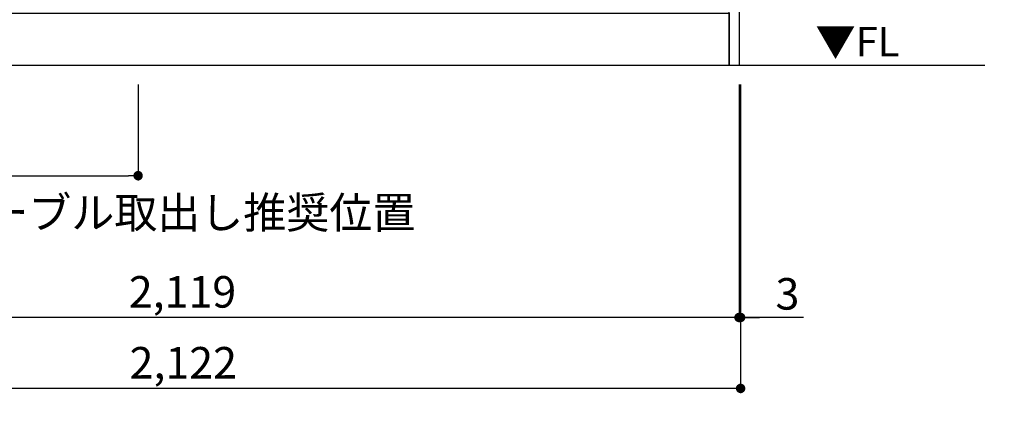
# Model space of a CAD drawing. Extents: x 163 to 26285, y -10810 to -2410.
# Drawn here: x 16204 to 18078, y -9639 to -8898 of the extents above; entities that cross this region are included whole.
import ezdxf

# ---------------------------------------------------------------- set-up
doc = ezdxf.new("R2010")
doc.units = 0
doc.header["$LTSCALE"] = 50
doc.header["$MEASUREMENT"] = 0
doc.layers.get('0').update_dxf_attribs({"linetype": 'CONTINUOUS'})
for name, color, linetype in [('111-壁仕上', 3, 'CONTINUOUS'), ('120-キャビネット（外）', 7, 'CONTINUOUS'), ('160-文字', 254, 'CONTINUOUS'), ('166-寸法B', 11, 'CONTINUOUS')]:
    doc.layers.add(name, color=color, linetype=linetype)
doc.styles.add('KH001', font='txt')
doc.styles.add('ＭＳ ゴシック', font='txt', dxfattribs={"height": 10})
doc.dimstyles.new('KH1xx030', dxfattribs={"dimscale": 30, "dimtxt": 2, "dimasz": 0.6, "dimexe": 0.3, "dimexo": 1.2, "dimgap": 0.5, "dimtad": 3, "dimdec": 1, "dimdsep": 46, "dimlunit": 6, "dimtxsty": 'KH001', "dimblk": 'DOT', "dimcen": 1, "dimdle": 1, "dimclrd": 256, "dimclre": 256, "dimclrt": 256, "dimadec": 0, "dimazin": 0, "dimtfac": 1, "dimtdec": 1, "dimtix": 1, "dimtmove": 2, "dimatfit": 3, "dimldrblk": 'CLOSEDBLANK', "dimfxl": 1, "dimtolj": 1, "dimtzin": 0, "dimlwd": -1, "dimlwe": -1, "dimarcsym": 0})

# ---------------------------------------------------------------- blocks, each defined once
blk = doc.blocks.new('_Dot')
at = {"color": 0, "linetype": 'ByBlock', "lineweight": -2}
blk.add_line((-0.5, 0), (-1, 0), dxfattribs=at)
at = {"color": 0, "linetype": 'ByBlock', "const_width": 0.5}
blk.add_lwpolyline([(-0.25, 0, 1), (0.25, 0, 1)], format="xyb", close=True, dxfattribs=at)
blk = doc.blocks.new('*D16')
at = {"layer": '166-寸法B', "transparency": 16777216}
for p, q in [((15454.3, -9020.9), (15454.3, -9473.5)), ((17573.3, -9020.9), (17573.3, -9473.5)), ((17555.3, -9464.5), (15472.3, -9464.5))]:
    blk.add_line(p, q, dxfattribs=at)
at = {"layer": '166-寸法B', "transparency": 16777216, "xscale": 18, "yscale": 18, "zscale": 18, "rotation": 180}
blk.add_blockref('_Dot', (15454.3, -9464.5), dxfattribs=at)
at = {"layer": '166-寸法B', "transparency": 16777216, "xscale": 18, "yscale": 18, "zscale": 18}
blk.add_blockref('_Dot', (17573.3, -9464.5), dxfattribs=at)
at = {"layer": '166-寸法B', "transparency": 16777216, "insert": (16513.8, -9415.7), "char_height": 60, "attachment_point": 5, "style": 'KH001'}
blk.add_mtext('\\A1;2,119', dxfattribs=at)
blk = doc.blocks.new('_ClosedBlank')
at = {"color": 0, "linetype": 'ByBlock', "lineweight": -2}
for p, q in [((-1, 0.17), (0, 0)), ((-1, 0.17), (-1, -0.17)), ((0, 0), (-1, -0.17))]:
    blk.add_line(p, q, dxfattribs=at)
blk = doc.blocks.new('*D32')
at = {"layer": '166-寸法B', "transparency": 16777216}
for p, q in [((17573.3, -9020.9), (17573.3, -9473.5)), ((17576.3, -9020.9), (17576.3, -9473.5)), ((17555.3, -9464.5), (17537.3, -9464.5)), ((17573.3, -9464.5), (17576.3, -9464.5)), ((17573.3, -9464.5), (17576.3, -9464.5)), ((17696, -9464.5), (17576.3, -9464.5)), ((17594.3, -9464.5), (17612.3, -9464.5))]:
    blk.add_line(p, q, dxfattribs=at)
at = {"layer": '166-寸法B', "transparency": 16777216, "xscale": 18, "yscale": 18, "zscale": 18}
blk.add_blockref('_Dot', (17573.3, -9464.5), dxfattribs=at)
at = {"layer": '166-寸法B', "transparency": 16777216, "xscale": 18, "yscale": 18, "zscale": 18, "rotation": 180}
blk.add_blockref('_Dot', (17576.3, -9464.5), dxfattribs=at)
at = {"layer": '166-寸法B', "transparency": 16777216, "insert": (17665.5, -9419.5), "char_height": 60, "attachment_point": 5, "style": 'KH001'}
blk.add_mtext('\\A1;3', dxfattribs=at)
blk = doc.blocks.new('*D33')
at = {"layer": '166-寸法B', "transparency": 16777216}
for p, q in [((15454.3, -9020.9), (15454.3, -9608.5)), ((17576.3, -9020.9), (17576.3, -9608.5)), ((17558.3, -9599.5), (15472.3, -9599.5))]:
    blk.add_line(p, q, dxfattribs=at)
at = {"layer": '166-寸法B', "transparency": 16777216, "xscale": 18, "yscale": 18, "zscale": 18, "rotation": 180}
blk.add_blockref('_Dot', (15454.3, -9599.5), dxfattribs=at)
at = {"layer": '166-寸法B', "transparency": 16777216, "xscale": 18, "yscale": 18, "zscale": 18}
blk.add_blockref('_Dot', (17576.3, -9599.5), dxfattribs=at)
at = {"layer": '166-寸法B', "transparency": 16777216, "insert": (16515.3, -9550.7), "char_height": 60, "attachment_point": 5, "style": 'KH001'}
blk.add_mtext('\\A1;2,122', dxfattribs=at)
blk = doc.blocks.new('*D42')
at = {"layer": '166-寸法B', "transparency": 16777216}
for p, q in [((15454.3, -9020.9), (15454.3, -9203.5)), ((16429.3, -9020.9), (16429.3, -9203.5)), ((15472.3, -9194.5), (16411.3, -9194.5))]:
    blk.add_line(p, q, dxfattribs=at)
at = {"layer": '166-寸法B', "transparency": 16777216, "xscale": 18, "yscale": 18, "zscale": 18, "rotation": 180}
blk.add_blockref('_Dot', (15454.3, -9194.5), dxfattribs=at)
at = {"layer": '166-寸法B', "transparency": 16777216, "xscale": 18, "yscale": 18, "zscale": 18}
blk.add_blockref('_Dot', (16429.3, -9194.5), dxfattribs=at)
at = {"layer": '166-寸法B', "transparency": 16777216, "insert": (15941.8, -9149.5), "char_height": 60, "attachment_point": 5, "style": 'KH001'}
blk.add_mtext('\\A1;975', dxfattribs=at)

msp = doc.modelspace()

# ---------------------------------------------------------------- linework, layer by layer
at = {"layer": '111-壁仕上', "ltscale": 2}
msp.add_line((18041.34, -8984.89), (15454.34, -8984.89), dxfattribs=at)
at = {"layer": '120-キャビネット（外）', "color": 6}
for points in [[(17554.34, -8164.89), (17573.34, -8164.89), (17573.34, -8984.89), (17554.34, -8984.89)], [(16020.34, -8884.89), (17554.34, -8884.89), (17554.34, -8984.89), (16020.34, -8984.89)]]:
    msp.add_lwpolyline(points, close=True, dxfattribs=at)

# ---------------------------------------------------------------- texts
at = {"layer": '160-文字', "color": 4, "lineweight": 0, "insert": (17878.85, -8911.38), "char_height": 56, "attachment_point": 3, "line_spacing_factor": 0.782827, "style": 'ＭＳ ゴシック'}
msp.add_mtext('▼FL', dxfattribs=at)
at = {"layer": '160-文字', "insert": (15479.38, -9294.96), "char_height": 60, "attachment_point": 7, "style": 'KH001'}
msp.add_mtext('\\A1;食洗機ｺﾝｾﾝﾄ用Fケーブル取出し推奨位置', dxfattribs=at)

# ---------------------------------------------------------------- dimensions: what is measured, and where the dimension line sits
at = {"layer": '166-寸法B'}
dim = msp.add_linear_dim(base=(15454.34, -9464.54), p1=(17573.34, -8984.89), p2=(15454.34, -8984.89), angle=180, dimstyle='KH1xx030', dxfattribs=at)
dim.commit()
dim.dimension.update_dxf_attribs({"geometry": '*D16', "text_midpoint": (16513.84, -9415.73)})
dim = msp.add_linear_dim(base=(15454.34, -9599.54), p1=(17576.34, -8984.89), p2=(15454.34, -8984.89), dimstyle='KH1xx030', override={"dimtmove": 1}, dxfattribs=at)
dim.commit()
dim.dimension.update_dxf_attribs({"geometry": '*D33', "text_midpoint": (16515.34, -9550.73)})
dim = msp.add_linear_dim(base=(16429.34, -9194.54), p1=(15454.34, -8984.89), p2=(16429.34, -8984.89), dimstyle='KH1xx030', dxfattribs=at)
dim.commit()
dim.dimension.update_dxf_attribs({"geometry": '*D42', "text_midpoint": (15941.84, -9149.54)})
dim = msp.add_linear_dim(base=(17576.34, -9464.54), p1=(17573.34, -8984.89), p2=(17576.34, -8984.89), dimstyle='KH1xx030', override={"dimtmove": 1}, dxfattribs=at)
dim.commit()
dim.dimension.update_dxf_attribs({"geometry": '*D32', "text_midpoint": (17665.46, -9488.2), "dimtype": 128})

# ---------------------------------------------------------------- leaders
at = {"layer": '160-文字', "annotation_type": 0, "has_hookline": 1, "hookline_direction": 1, "text_width": 1397.06}
msp.add_leader([(19386.73, -8281.78), (18995.88, -9957.52), (18977.88, -9957.52)], dimstyle='KH1xx030', override={"dimgap": 0.5, "dimtad": 1}, dxfattribs=at)

doc.saveas('drawing.dxf')
